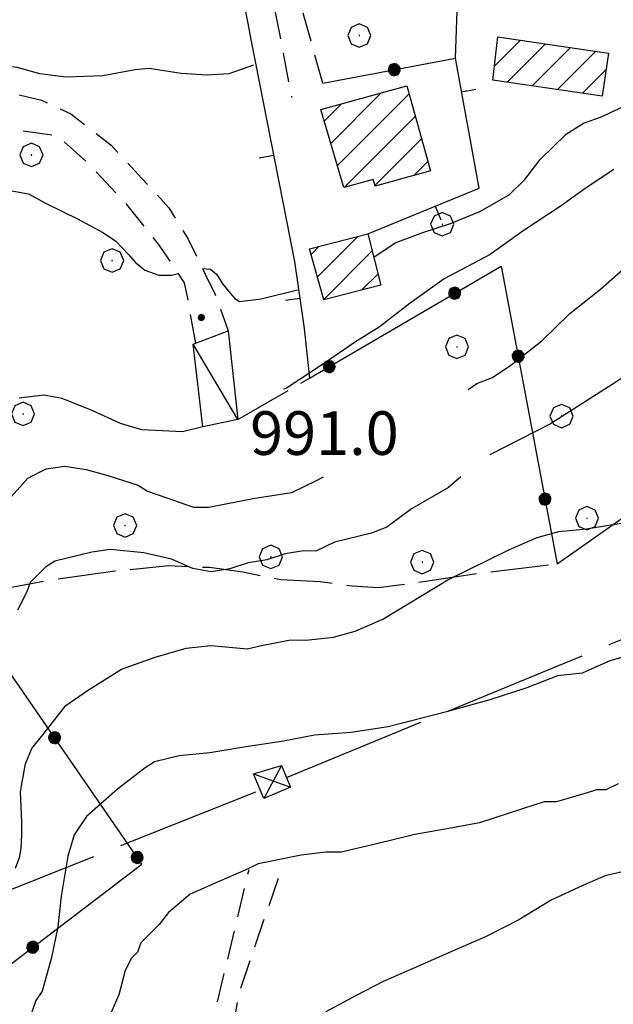
# Model space of a CAD drawing. Extents: x 2586745 to 2591569, y 4494072 to 4497530.
# Drawn here: x 2588881 to 2588983, y 4495270 to 4495440 of the extents above; entities that cross this region are included whole.
import ezdxf

# ---------------------------------------------------------------- set-up
doc = ezdxf.new("R2010")
doc.units = 0
doc.header["$LTSCALE"] = 5
doc.header["$MEASUREMENT"] = 0
for name, pattern in [('107', [1.5, 1, -0.5]), ('403', [6, 5, -1]), ('501', [5, 2.5, 2.5]), ('502', [5, 2.5, 2.5]), ('701', [2.5, 2, -0.5])]:
    doc.linetypes.add(name, pattern=pattern)
for name, color, linetype in [('10700000', 1, '107'), ('20100000', 2, 'Continuous'), ('20700000', 2, 'Continuous'), ('40200000', 1, 'Continuous'), ('40300000', 1, '403'), ('50100000', 1, '501'), ('50200000', 1, '502'), ('70100000', 1, '701'), ('70400000', 1, 'Continuous'), ('80100000', 2, 'Continuous'), ('80200000', 1, 'Continuous'), ('80400000', 1, 'Continuous'), ('91600000', 1, 'Continuous'), ('A0140000', 2, 'Continuous'), ('C2010000', 1, 'Continuous')]:
    doc.layers.add(name, color=color, linetype=linetype)
doc.styles.get("Standard").update_dxf_attribs({"font": 'romans.shx'})

# ---------------------------------------------------------------- blocks, each defined once
blk = doc.blocks.new('CERCHIO5')
at = {"linetype": 'Continuous'}
for p, q in [((-0.196, 0.064), (-0.206, 0.001)), ((-0.206, 0.001), (-0.196, -0.062)), ((-0.003, -0.202), (-0.206, 0.001)), ((-0.206, 0.001), (-0.003, 0.001)), ((-0.196, -0.062), (0.022, 0.2)), ((-0.168, 0.12), (-0.196, 0.064)), ((0.162, -0.118), (-0.196, 0.064)), ((-0.196, 0.064), (0.19, -0.062)), ((-0.183, 0.032), (-0.184, 0.013)), ((-0.184, 0.013), (-0.184, -0.047)), ((-0.18, 0.058), (-0.183, 0.032)), ((-0.167, 0.093), (-0.182, 0.091)), ((-0.182, 0.091), (-0.092, 0.063)), ((-0.152, 0.092), (-0.18, 0.058)), ((-0.158, 0.051), (-0.172, 0.001)), ((-0.172, 0.001), (-0.165, -0.077)), ((-0.168, -0.118), (0.094, 0.177)), ((-0.123, 0.166), (-0.168, 0.12)), ((0.19, -0.062), (-0.168, 0.12)), ((-0.168, 0.12), (0, 0)), ((0, 0), (-0.168, -0.118)), ((-0.152, 0.092), (-0.167, 0.093)), ((-0.166, 0.023), (-0.083, 0.112)), ((-0.122, -0.02), (-0.166, 0.023)), ((-0.072, 0.156), (-0.158, 0.051)), ((-0.138, 0.053), (-0.158, -0.016)), ((-0.142, 0.108), (-0.152, 0.092)), ((-0.126, 0.022), (-0.152, 0.092)), ((-0.127, 0.089), (-0.145, 0)), ((-0.145, 0), (-0.12, -0.069)), ((-0.092, 0.063), (-0.144, 0.144)), ((-0.144, 0.144), (-0.002, 0.069)), ((-0.105, 0.116), (-0.142, 0.108)), ((-0.076, 0.082), (-0.138, 0.053)), ((-0.072, 0.156), (-0.127, 0.089)), ((-0.127, 0.089), (-0.123, 0.112)), ((-0.11, -0.009), (-0.127, 0.089)), ((-0.091, -0.032), (-0.126, 0.022)), ((-0.066, 0.194), (-0.123, 0.166)), ((0.06, 0.194), (-0.123, -0.164)), ((-0.123, -0.164), (-0.066, 0.194)), ((-0.003, -0.202), (-0.123, 0.166)), ((-0.123, 0.166), (0.162, -0.118)), ((-0.123, 0.112), (-0.114, 0.138)), ((-0.084, 0.048), (-0.122, -0.02)), ((-0.114, 0.138), (-0.098, 0.178)), ((-0.072, 0.156), (-0.105, 0.116)), ((-0.098, 0.178), (-0.082, 0.172)), ((-0.022, 0.154), (-0.084, 0.048)), ((-0.083, 0.112), (0.009, 0.101)), ((-0.082, 0.172), (-0.032, 0.175)), ((-0.05, 0.134), (-0.076, 0.082)), ((0.022, 0.2), (-0.072, 0.156)), ((-0.032, 0.175), (-0.072, 0.156)), ((-0.003, 0.152), (-0.072, 0.156)), ((-0.051, 0.061), (-0.07, -0.008)), ((-0.068, -0.179), (0.035, 0.008)), ((-0.003, 0.204), (-0.066, 0.194)), ((-0.066, 0.194), (0.116, -0.164)), ((0.012, 0.149), (-0.051, 0.112)), ((-0.051, 0.112), (-0.051, 0.061)), ((-0.016, 0.097), (-0.051, 0.061)), ((-0.051, 0.061), (-0.016, 0.097)), ((-0.04, 0.124), (-0.05, 0.134)), ((-0.032, 0.175), (-0.04, 0.124)), ((0.01, 0.186), (-0.032, 0.175)), ((0, 0.174), (-0.032, 0.175)), ((-0.032, 0.175), (0.012, 0.149)), ((0.006, 0.054), (-0.026, -0.018)), ((0.061, 0.125), (-0.022, 0.154)), ((-0.016, 0.097), (0.034, 0.11)), ((0.065, 0.085), (-0.016, 0.097)), ((-0.003, 0.001), (-0.003, 0.204)), ((0.06, 0.194), (-0.003, 0.204)), ((-0.003, 0.001), (0.06, 0.194)), ((0.116, 0.166), (-0.003, -0.202)), ((0.058, 0.137), (-0.003, 0.152)), ((-0.003, 0.001), (0.197, 0.001)), ((-0.003, 0.001), (-0.003, -0.202)), ((-0.002, 0.069), (0.042, 0.197)), ((0.042, 0.16), (0, 0.174)), ((0.072, 0.053), (0.002, -0.036)), ((0.067, 0.043), (0.006, 0.054)), ((0.009, 0.101), (0.072, 0.053)), ((0.034, 0.11), (0.01, 0.186)), ((0.026, -0.083), (0.079, 0.072)), ((0.147, 0.135), (0.033, 0.066)), ((0.033, 0.066), (0.19, 0.064)), ((0.034, 0.11), (0.093, 0.094)), ((0.074, -0.087), (0.034, 0.11)), ((0.035, 0.008), (0.147, 0.135)), ((0.094, 0.177), (0.038, -0.196)), ((0.042, 0.197), (0.067, 0.101)), ((0.107, 0.137), (0.042, 0.16)), ((0.051, -0.062), (0.106, 0.031)), ((0.118, 0.117), (0.058, 0.137)), ((0.116, 0.166), (0.06, 0.194)), ((0.06, -0.192), (0.116, 0.166)), ((0.162, 0.12), (0.06, -0.192)), ((0.079, 0.072), (0.061, 0.125)), ((0.119, 0.036), (0.065, 0.085)), ((0.065, -0.017), (0.067, 0.043)), ((0.067, 0.101), (0.08, 0.184)), ((0.08, 0.184), (0.195, -0.034)), ((0.093, 0.094), (0.124, 0.053)), ((0.14, 0.07), (0.097, -0.076)), ((0.106, 0.031), (0.14, 0.105)), ((0.158, 0.109), (0.107, 0.137)), ((0.162, 0.12), (0.116, 0.166)), ((0.116, -0.164), (0.162, 0.12)), ((0.116, -0.06), (0.119, 0.036)), ((0.156, 0.064), (0.118, 0.117)), ((0.124, 0.053), (0.124, 0.053)), ((0.124, 0.053), (0.128, -0.03)), ((0.131, -0.07), (0.156, 0.001)), ((0.14, 0.105), (0.14, 0.07)), ((0.162, 0.044), (0.156, 0.064)), ((0.156, 0.001), (0.162, 0.044)), ((0.174, 0.064), (0.158, 0.109)), ((0.19, 0.064), (0.162, 0.12)), ((0.19, 0.064), (0.173, -0.096)), ((0.182, -0.008), (0.174, 0.064)), ((0.2, 0.001), (0.19, 0.064)), ((0.19, -0.062), (0.2, 0.001)), ((-0.196, -0.062), (-0.168, -0.118)), ((0.173, -0.096), (-0.196, -0.062)), ((-0.184, -0.047), (-0.165, -0.099)), ((-0.168, -0.118), (-0.123, -0.164)), ((-0.165, -0.077), (-0.13, -0.127)), ((-0.165, -0.099), (-0.12, -0.15)), ((-0.158, -0.016), (-0.117, -0.042)), ((-0.15, -0.04), (-0.156, -0.11)), ((-0.156, -0.11), (-0.106, -0.134)), ((-0.122, -0.02), (-0.15, -0.04)), ((-0.13, -0.127), (-0.06, -0.146)), ((-0.125, -0.057), (-0.108, -0.025)), ((-0.101, -0.082), (-0.125, -0.057)), ((-0.123, -0.164), (-0.066, -0.192)), ((-0.108, -0.025), (-0.122, -0.02)), ((-0.12, -0.069), (-0.087, -0.093)), ((-0.12, -0.15), (-0.06, -0.163)), ((-0.117, -0.042), (-0.078, -0.017)), ((-0.101, -0.082), (-0.11, -0.009)), ((-0.106, -0.134), (-0.093, -0.156)), ((-0.003, -0.094), (-0.101, -0.082)), ((-0.083, -0.14), (-0.101, -0.082)), ((-0.064, -0.045), (-0.097, -0.097)), ((-0.097, -0.097), (0.026, -0.134)), ((-0.093, -0.156), (-0.091, -0.18)), ((-0.054, -0.075), (-0.091, -0.032)), ((-0.091, -0.18), (-0.054, -0.075)), ((-0.087, -0.093), (-0.028, -0.126)), ((-0.034, -0.151), (-0.083, -0.14)), ((-0.07, -0.008), (-0.042, -0.049)), ((0.038, -0.196), (-0.068, -0.179)), ((-0.066, -0.192), (-0.003, -0.202)), ((0.097, -0.076), (-0.064, -0.045)), ((-0.06, -0.146), (0.011, -0.159)), ((-0.06, -0.163), (-0.032, -0.185)), ((0.002, -0.036), (-0.054, -0.075)), ((0.051, -0.062), (-0.054, -0.075)), ((-0.054, -0.075), (0.051, -0.062)), ((-0.054, -0.075), (-0.049, -0.182)), ((-0.049, -0.182), (0.026, -0.083)), ((-0.042, -0.049), (0.014, -0.064)), ((0.048, -0.128), (-0.034, -0.151)), ((-0.032, -0.185), (0.04, -0.182)), ((-0.028, -0.126), (0.048, -0.128)), ((-0.026, -0.018), (0.022, -0.048)), ((0.136, -0.106), (-0.003, -0.094)), ((-0.003, -0.202), (0.06, -0.192)), ((0.011, -0.159), (0.044, -0.153)), ((0.014, -0.064), (0.048, -0.061)), ((0.022, -0.048), (0.075, -0.075)), ((0.026, -0.134), (0.074, -0.087)), ((0.128, -0.03), (0.035, -0.054)), ((0.035, -0.054), (0.048, -0.128)), ((0.04, -0.182), (0.062, -0.176)), ((0.044, -0.153), (0.098, -0.127)), ((0.048, -0.061), (0.065, -0.017)), ((0.048, -0.128), (0.107, -0.112)), ((0.128, -0.03), (0.051, -0.062)), ((0.06, -0.192), (0.116, -0.164)), ((0.062, -0.176), (0.095, -0.16)), ((0.075, -0.075), (0.152, -0.078)), ((0.095, -0.16), (0.119, -0.147)), ((0.098, -0.127), (0.131, -0.07)), ((0.107, -0.112), (0.116, -0.06)), ((0.116, -0.164), (0.162, -0.118)), ((0.119, -0.147), (0.136, -0.106)), ((0.195, -0.034), (0.128, -0.03)), ((0.152, -0.078), (0.175, -0.074)), ((0.162, -0.118), (0.19, -0.062)), ((0.175, -0.074), (0.182, -0.008))]:
    blk.add_line(p, q, dxfattribs=at)
blk = doc.blocks.new('CAMP_DEEC8C91')
at = {"layer": 'C2010000', "linetype": 'Continuous'}
for p, q in [((2588934.869, 4495418.255), (2588943.569, 4495426.954)), ((2588936, 4495414.436), (2588948.346, 4495426.782)), ((2588933.739, 4495422.074), (2588936.724, 4495425.06)), ((2588937.196, 4495410.682), (2588949.422, 4495422.908)), ((2588942.479, 4495411.015), (2588950.498, 4495419.034)), ((2588949.163, 4495412.749), (2588951.574, 4495415.16))]:
    blk.add_line(p, q, dxfattribs=at)
blk = doc.blocks.new('CAMP_504D0AEC')
at = {"layer": 'C2010000', "linetype": 'Continuous'}
for p, q in [((2588932.584, 4495395.31), (2588939.542, 4495402.267)), ((2588931.495, 4495399.171), (2588932.903, 4495400.578)), ((2588933.674, 4495391.45), (2588942.023, 4495399.799)), ((2588940.248, 4495393.074), (2588943.028, 4495395.854))]:
    blk.add_line(p, q, dxfattribs=at)
blk = doc.blocks.new('CAMP_DE4D50A3')
at = {"layer": 'C2010000', "linetype": 'Continuous'}
for p, q in [((2588963.03, 4495431.549), (2588967.484, 4495436.004)), ((2588965.216, 4495428.785), (2588971.8, 4495435.369)), ((2588969.529, 4495428.149), (2588976.115, 4495434.735)), ((2588973.843, 4495427.513), (2588980.43, 4495434.1)), ((2588978.156, 4495426.877), (2588982.188, 4495430.908))]:
    blk.add_line(p, q, dxfattribs=at)
blk = doc.blocks.new('BARMUR')
at = {"linetype": 'Continuous'}
blk.add_line((0, 0), (0.5, 0), dxfattribs=at)
blk = doc.blocks.new('CERCHIO1')
at = {"linetype": 'Continuous'}
for p, q in [((0.003, 0.398), (-0.28, 0.28)), ((0.286, 0.28), (0.003, 0.398)), ((-0.28, 0.28), (-0.397, -0.002)), ((0, 0), (-0.002, -0.003)), ((0.002, 0.002), (0, 0)), ((0.005, 0.003), (0.002, 0.002)), ((0.009, 0.003), (0.005, 0.003)), ((0.011, 0.001), (0.009, 0.003)), ((0.013, -0.001), (0.011, 0.001)), ((0.403, -0.002), (0.286, 0.28)), ((-0.397, -0.002), (-0.28, -0.285)), ((-0.28, -0.285), (0.003, -0.402)), ((-0.002, -0.003), (-0.002, -0.006)), ((-0.002, -0.006), (0, -0.009)), ((0, -0.009), (0.002, -0.011)), ((0.002, -0.011), (0.005, -0.013)), ((0.003, -0.402), (0.286, -0.285)), ((0.005, -0.013), (0.009, -0.012)), ((0.009, -0.012), (0.011, -0.011)), ((0.011, -0.011), (0.013, -0.008)), ((0.014, -0.005), (0.013, -0.001)), ((0.013, -0.008), (0.014, -0.005)), ((0.286, -0.285), (0.403, -0.002))]:
    blk.add_line(p, q, dxfattribs=at)

msp = doc.modelspace()

# ---------------------------------------------------------------- linework, layer by layer
at = {"layer": '10700000', "linetype": '107', "flags": 128}
for points in [[(2588942.15, 4495512.91), (2588934.87, 4495510.21), (2588930.83, 4495506.49), (2588927.28, 4495501.26), (2588923.98, 4495496.03), (2588922.2, 4495492.54), (2588920.17, 4495489.3), (2588919.14, 4495485.8), (2588918.37, 4495483.05), (2588920.53, 4495471.01), (2588923.61, 4495449.7), (2588928.17, 4495426.13)], [(2588933.51, 4495428.59), (2588929.86, 4495441.64), (2588930.63, 4495444.64), (2588933.66, 4495447.62), (2588938.44, 4495450.34), (2588954, 4495453.97), (2588983.84, 4495459.74), (2588991.38, 4495462.93), (2588996.68, 4495467.39), (2588999.46, 4495471.63), (2589001.23, 4495472.87), (2589001.46, 4495470.86), (2589002.42, 4495465.59), (2589003.63, 4495460.08), (2589001.59, 4495455.33), (2588997.04, 4495450.86), (2588993.26, 4495447.89), (2588988.23, 4495445.43), (2588983.23, 4495445.97)], [(2588866.86, 4495430.54), (2588876.19, 4495427.79), (2588885.18, 4495425.71), (2588890.17, 4495423.34), (2588897.14, 4495417.94), (2588902.43, 4495412.22), (2588907.06, 4495407.18), (2588910.36, 4495401.81), (2588913.31, 4495395.78), (2588914.95, 4495392.43), (2588917.24, 4495386.06)], [(2588911.66, 4495383.95), (2588910.3, 4495391.63), (2588909.75, 4495394.31), (2588905.46, 4495400.69), (2588899.84, 4495407.75), (2588893.22, 4495414.81), (2588887.92, 4495419.53), (2588880.58, 4495420.59), (2588873.37, 4495418.33), (2588870.01, 4495415.69), (2588866.3, 4495411.38), (2588862.8, 4495405.02)], [(2588886.24, 4495200.1), (2588887.5, 4495197.09), (2588888.48, 4495194.83), (2588889.73, 4495194.32), (2588893.26, 4495197.3), (2588897.29, 4495200.27), (2588901.35, 4495206.5), (2588907.01, 4495224.98), (2588910.43, 4495245.49), (2588915.13, 4495269.49), (2588920.84, 4495293.48)], [(2588925.83, 4495291.94), (2588919.17, 4495272.46), (2588915.24, 4495251.46), (2588912.37, 4495236.96), (2588910.27, 4495225.2), (2588907.69, 4495216.21), (2588905.88, 4495209.21), (2588903.59, 4495204.47), (2588902.04, 4495198.73), (2588894.98, 4495192.77), (2588878.36, 4495180.89), (2588871.83, 4495178.69), (2588865.3, 4495177.24), (2588858.74, 4495175.88)]]:
    msp.add_lwpolyline(points, dxfattribs=at)
at = {"layer": '20100000', "linetype": 'Continuous', "flags": 128}
for points in [[(2588963.63, 4495436.57), (2588982.61, 4495433.78), (2588981.52, 4495426.38), (2588962.74, 4495429.15)], [(2588933.15, 4495424.07), (2588947.96, 4495428.17), (2588952.02, 4495413.54), (2588942.51, 4495410.91), (2588942.19, 4495412.07), (2588937.12, 4495410.66)], [(2588931.22, 4495400.15), (2588941.28, 4495402.71), (2588943.52, 4495393.91), (2588933.69, 4495391.4)]]:
    msp.add_lwpolyline(points, close=True, dxfattribs=at)
at = {"layer": '20700000', "linetype": 'Continuous', "flags": 128}
msp.add_lwpolyline([(2588911.21, 4495383.78), (2588917.24, 4495386.06), (2588918.92, 4495370.82), (2588912.9, 4495369.53)], close=True, dxfattribs=at)
at = {"layer": '40200000', "linetype": 'Continuous', "flags": 128}
msp.add_lwpolyline([(2588926.42, 4495311.32), (2588927.97, 4495307.61), (2588923.35, 4495305.67), (2588921.58, 4495309.89)], close=True, dxfattribs=at)
msp.add_lwpolyline([(2588926.42, 4495311.32), (2588927.97, 4495307.61), (2588923.35, 4495305.67), (2588921.58, 4495309.89)], close=True, dxfattribs=at)
at = {"layer": '40300000', "linetype": '403', "flags": 128}
for points in [[(2588927.26, 4495309.29), (2589157.77, 4495404.06)], [(2588731.52, 4495231.04), (2588922.75, 4495307.1)]]:
    msp.add_lwpolyline(points, dxfattribs=at)
at = {"layer": '50100000', "linetype": '501', "flags": 128}
for points in [[(2588933.12, 4495518.62), (2588927.06, 4495511.91), (2588921.25, 4495506.45), (2588910.38, 4495493.01), (2588921.18, 4495435.83), (2588928.63, 4495397.96), (2588930.29, 4495386.43)], [(2588941.28, 4495402.71), (2588960.37, 4495410.56), (2588956.33, 4495432.92)]]:
    msp.add_lwpolyline(points, dxfattribs=at)
at = {"layer": '50200000', "linetype": '502', "flags": 128}
for points in [[(2588933.51, 4495428.59), (2588956.33, 4495432.92), (2588956.66, 4495442.68), (2588983.23, 4495445.97)], [(2588930.29, 4495386.43), (2588931.23, 4495377.91), (2588964.19, 4495397.17), (2588973.79, 4495346.01), (2589027.55, 4495383.76)], [(2588811.74, 4495230.28), (2588829.36, 4495241.9), (2588854.29, 4495258.23), (2588869.91, 4495269.87), (2588877.72, 4495275.56), (2588902.41, 4495294.39), (2588879.64, 4495327.38)]]:
    msp.add_lwpolyline(points, dxfattribs=at)
at = {"layer": '70100000', "linetype": '701', "flags": 128}
for points in [[(2588918.92, 4495370.82), (2588931.23, 4495377.91)], [(2588875.69, 4495341.2), (2588885.97, 4495343.12), (2588897.75, 4495344.78), (2588907.03, 4495345.7), (2588914.04, 4495345.4), (2588919.79, 4495344.6), (2588926.29, 4495343.29), (2588933.05, 4495342.99), (2588938.55, 4495342.19), (2588943.05, 4495341.91), (2588951.58, 4495343.09), (2588959.6, 4495344.28), (2588973.79, 4495346.01)]]:
    msp.add_lwpolyline(points, dxfattribs=at)
at = {"layer": '80100000', "linetype": 'Continuous', "flags": 128}
for points in [[(2588958.51, 4495375.97), (2588960.02, 4495377.01), (2588962.67, 4495378.04), (2588965.85, 4495380.13), (2588971.17, 4495384.31), (2588975.96, 4495389.02), (2588981.27, 4495393.21), (2588986.59, 4495397.91)], [(2588879.07, 4495356.55), (2588882.8, 4495360.74), (2588885.98, 4495362.3), (2588889.15, 4495362.8), (2588892.84, 4495362.24), (2588896.53, 4495361.16), (2588901.8, 4495359.53), (2588903.37, 4495358.46), (2588906.53, 4495357.38), (2588911.27, 4495355.76), (2588913.91, 4495355.74), (2588916.55, 4495356.24), (2588921.84, 4495357.26), (2588928.19, 4495358.26), (2588932.43, 4495360.34), (2588933.62, 4495360.97)], [(2588988.38, 4495293.88), (2588982.04, 4495292.35), (2588978.33, 4495290.79), (2588972.76, 4495288.2), (2588967.19, 4495284.81), (2588961.62, 4495281.95), (2588954.47, 4495278.84), (2588949.17, 4495276.51), (2588943.87, 4495274.18), (2588939.36, 4495271.84), (2588934.06, 4495268.98)]]:
    msp.add_lwpolyline(points, dxfattribs=at)
at = {"layer": '80200000', "linetype": 'Continuous', "flags": 128}
for points in [[(2588942.29, 4495398.73), (2588945.96, 4495401.15), (2588950.73, 4495402.96), (2588955.49, 4495404.5), (2588960.52, 4495406.57), (2588965.56, 4495409.44), (2588968.23, 4495412.06), (2588970.89, 4495415.47), (2588975.42, 4495419.92), (2588978.34, 4495421.74), (2588981.25, 4495422.77), (2588986.81, 4495425.37), (2588991.32, 4495427.71), (2588996.89, 4495430.83), (2589001.4, 4495433.17), (2589004.32, 4495435.26), (2589009.1, 4495438.65), (2589012.02, 4495442.32), (2589014.73, 4495447.3), (2589016.7, 4495449.17), (2589017.64, 4495450.17)], [(2588921.61, 4495431.73), (2588917.36, 4495430.23), (2588913.66, 4495430), (2588909.18, 4495430.3), (2588903.64, 4495431.14), (2588901.26, 4495430.89), (2588895.71, 4495429.88), (2588889.37, 4495429.67), (2588884.89, 4495430.23), (2588880.94, 4495431.32), (2588876.19, 4495431.89), (2588873.58, 4495431.58), (2588871.3, 4495430.59), (2588870.7, 4495429.41)], [(2588983.55, 4495413.78), (2588978.77, 4495410.65), (2588974.52, 4495407.52), (2588968.15, 4495403.34), (2588962.31, 4495399.17), (2588954.36, 4495395.01), (2588948.52, 4495390.83), (2588943.2, 4495386.65), (2588938.96, 4495384.05), (2588933.65, 4495380.39), (2588927.28, 4495376.22), (2588926.77, 4495375.97)], [(2588880.03, 4495410.13), (2588882.93, 4495409.58), (2588885.82, 4495407.97), (2588891.34, 4495405.29), (2588895.81, 4495402.88), (2588897.94, 4495401.48), (2588900.12, 4495399.16), (2588901.24, 4495397.86), (2588902.92, 4495396.45), (2588905.34, 4495395.59), (2588907.5, 4495395.59), (2588908.67, 4495395.91)], [(2588912.84, 4495396.74), (2588914.21, 4495396.64), (2588915.23, 4495395.77), (2588916.35, 4495394.08), (2588917.57, 4495392.55), (2588918.4, 4495391.62), (2588919.21, 4495391.07), (2588922.91, 4495391.57), (2588929.18, 4495393.08)], [(2588988.03, 4495379.95), (2588983.25, 4495376.82), (2588972.64, 4495370.04), (2588962.26, 4495364.74)], [(2588912.9, 4495369.53), (2588909.42, 4495368.67), (2588902.4, 4495369.03), (2588898.71, 4495370.12), (2588893.98, 4495372.27), (2588888.72, 4495374.42), (2588885.55, 4495374.98), (2588881.32, 4495374.48)], [(2588957.23, 4495360.97), (2588955.12, 4495359.1), (2588948.76, 4495355.45), (2588944.51, 4495352.32), (2588941.86, 4495351.28), (2588935.51, 4495349.75), (2588932.33, 4495348.19), (2588930.22, 4495348.21), (2588927.04, 4495347.71), (2588923.87, 4495346.68), (2588920.7, 4495346.18), (2588917.52, 4495345.15), (2588914.35, 4495344.64), (2588911.18, 4495345.2), (2588907.5, 4495346.81), (2588902.76, 4495347.91), (2588896.95, 4495348.48), (2588893.78, 4495347.98), (2588887.43, 4495346.45), (2588885.84, 4495345.4), (2588883.18, 4495342.79), (2588882.64, 4495341.21), (2588881.03, 4495338.05)], [(2588880.67, 4495293.7), (2588881.42, 4495295.68), (2588881.67, 4495297.15), (2588881.77, 4495299.5), (2588881.79, 4495301.61), (2588881.67, 4495304.35), (2588881.55, 4495306.81), (2588881.84, 4495308.48), (2588882.4, 4495311.64), (2588883.47, 4495314.27), (2588885.61, 4495316.89), (2588889.34, 4495321.62), (2588893.06, 4495324.22), (2588898.9, 4495327.87), (2588904.72, 4495329.94), (2588910.02, 4495331.48), (2588914.24, 4495331.97), (2588920.58, 4495331.39), (2588922.69, 4495331.9), (2588927.98, 4495332.92), (2588930.62, 4495332.9), (2588935.38, 4495333.38), (2588939.08, 4495334.41), (2588943.85, 4495336.48), (2588954.99, 4495343.26), (2588965.6, 4495348.45), (2588970.36, 4495350.52), (2588974.07, 4495351.55), (2588978.83, 4495352.04), (2588985.17, 4495353.04)], [(2588988.16, 4495330.84), (2588982.86, 4495329.3), (2588978.1, 4495327.23), (2588973.87, 4495326.74), (2588968.57, 4495324.67), (2588962.22, 4495322.61), (2588954.81, 4495320.55), (2588944.76, 4495318), (2588938.41, 4495316.99), (2588932.07, 4495316.52), (2588926.78, 4495315.5), (2588919.91, 4495314.5), (2588914.09, 4495313.49), (2588908.81, 4495313.01), (2588904.58, 4495311.99), (2588902.98, 4495310.94), (2588898.2, 4495307.29), (2588892.88, 4495302.58), (2588890.75, 4495299.43), (2588889.66, 4495295.74), (2588888.55, 4495288.88), (2588887.98, 4495283.61), (2588886.88, 4495278.34), (2588885.25, 4495272.54), (2588884.18, 4495270.97), (2588883.1, 4495267.81)], [(2588984.28, 4495308.17), (2588982.16, 4495307.13), (2588980.57, 4495307.14), (2588978.98, 4495306.63), (2588973.69, 4495305.09), (2588971.58, 4495305.11), (2588969.99, 4495304.59), (2588965.23, 4495303.04), (2588960.46, 4495301.5), (2588955.17, 4495300.49), (2588949.36, 4495299.48), (2588943.01, 4495297.95), (2588936.66, 4495296.41), (2588934.02, 4495296.43), (2588929.79, 4495295.94), (2588922.39, 4495294.42), (2588920.27, 4495293.38), (2588915.5, 4495291.31), (2588910.73, 4495289.23), (2588907.01, 4495286.09), (2588905.4, 4495284), (2588902.21, 4495280.85), (2588901.67, 4495279.27), (2588900.61, 4495278.23), (2588899.53, 4495276.12), (2588898.44, 4495271.91), (2588896.83, 4495268.22)]]:
    msp.add_lwpolyline(points, dxfattribs=at)
at = {"layer": '91600000', "linetype": 'Continuous', "flags": 128}
for points in [[(2588918.92, 4495370.82), (2588911.21, 4495383.78)], [(2588926.42, 4495311.32), (2588923.35, 4495305.67)], [(2588921.58, 4495309.89), (2588927.97, 4495307.61)]]:
    msp.add_lwpolyline(points, dxfattribs=at)

# ---------------------------------------------------------------- block references
at = {"layer": '50100000', "linetype": 'Continuous'}
for p, xscale, yscale, zscale, rotation in [((2588957.37, 4495427.15), 5.000000001049495, 5.000000001049495, 5.000000001049495, 10.2395521195021), ((2588925.04, 4495416.19), 5.000000000248254, 5.000000000248254, 5.000000000248254, 191.1339147511052), ((2588952.84, 4495407.46), 4.999999998269983, 4.999999998269983, 4.999999998269983, 292.3575436097452), ((2588929.55, 4495391.61), 4.999999999789017, 4.999999999789017, 4.999999999789017, 188.1748315609142)]:
    msp.add_blockref('BARMUR', p, dxfattribs=dict(at, xscale=xscale, yscale=yscale, zscale=zscale, rotation=rotation))
at = {"layer": '50200000', "linetype": 'Continuous'}
for p, xscale, yscale, zscale, rotation in [((2588945.79, 4495430.92), 4.999999998439396, 4.999999998439396, 4.999999998439396, 280.744015760829), ((2588956.2, 4495392.5), 4.999999999585238, 4.999999999585238, 4.999999999585238, 300.2985812798616), ((2588967.09, 4495381.69), 4.999999999297261, 4.999999999297261, 4.999999999297261, 190.6294798996005), ((2588934.62, 4495379.89), 4.999999999585238, 4.999999999585238, 4.999999999585238, 300.2985812798616), ((2588971.7, 4495357.12), 4.999999999297261, 4.999999999297261, 4.999999999297261, 190.6294798996005), ((2588887.41, 4495316.12), 4.999999999479169, 4.999999999479169, 4.999999999479169, 34.60889694108195), ((2588901.61, 4495295.54), 4.999999999479169, 4.999999999479169, 4.999999999479169, 34.60889694108195), ((2588883.64, 4495280.08), 4.999999998159571, 4.999999998159571, 4.999999998159571, 307.33400397946)]:
    msp.add_blockref('CERCHIO5', p, dxfattribs=dict(at, xscale=xscale, yscale=yscale, zscale=zscale, rotation=rotation))
at = {"layer": '70400000', "linetype": 'Continuous', "xscale": 5, "yscale": 5, "zscale": 5}
for p in [(2588939.78, 4495436.8), (2588883.4, 4495416.29), (2588954.04, 4495404.38), (2588897.27, 4495398.15), (2588956.57, 4495383.31), (2588881.96, 4495371.78), (2588974.55, 4495371.41), (2588978.92, 4495353.85), (2588899.5, 4495352.61), (2588924.56, 4495347.19), (2588950.59, 4495346.31)]:
    msp.add_blockref('CERCHIO1', p, dxfattribs=at)
at = {"layer": '80400000', "linetype": 'Continuous', "xscale": 2.5, "yscale": 2.5, "zscale": 2.5}
msp.add_blockref('CERCHIO5', (2588912.63, 4495388.34), dxfattribs=at)
at = {"layer": 'C2010000', "linetype": 'Continuous'}
for name in ['CAMP_DE4D50A3', 'CAMP_DEEC8C91', 'CAMP_504D0AEC']:
    msp.add_blockref(name, (0, 0), dxfattribs=at)

# ---------------------------------------------------------------- texts
at = {"layer": 'A0140000', "linetype": 'Continuous'}
msp.add_text('991.0', height=7.5, dxfattribs=at).set_placement((2588921.01, 4495364.72))

doc.saveas('drawing.dxf')
